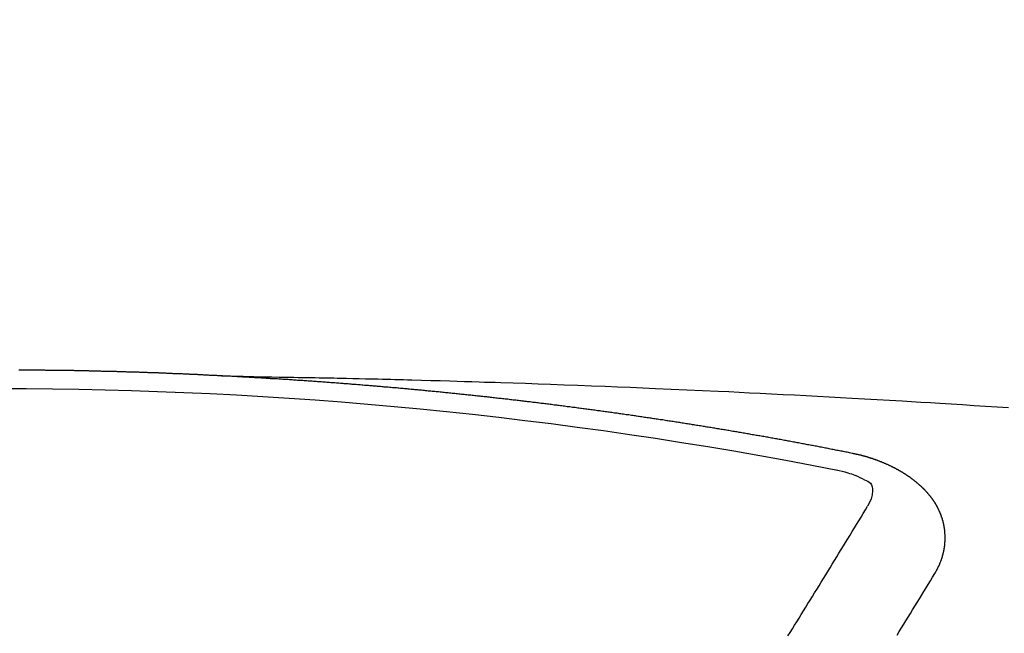
# Model space of a CAD drawing. Extents: x 27948 to 54421, y -25 to 8845.
# Drawn here: x 43875 to 43882, y 6820 to 6824 of the extents above; entities that cross this region are included whole.
import ezdxf

# ---------------------------------------------------------------- set-up
doc = ezdxf.new("R2010")
doc.units = 0
doc.header["$LTSCALE"] = 50
doc.header["$MEASUREMENT"] = 0
doc.layers.get('0').update_dxf_attribs({"linetype": 'CONTINUOUS'})
doc.layers.add('150-機器', color=8, linetype='CONTINUOUS')
doc.layers.add('160-文字', color=254, linetype='CONTINUOUS')
doc.styles.add('KH001', font='txt')
doc.dimstyles.new('KH1xx030', dxfattribs={"dimscale": 30, "dimtxt": 2, "dimasz": 0.6, "dimexe": 0.3, "dimexo": 1.2, "dimgap": 0.5, "dimtad": 3, "dimdec": 1, "dimdsep": 46, "dimlunit": 6, "dimtxsty": 'KH001', "dimblk": 'DOT', "dimcen": 1, "dimdle": 1, "dimclrd": 256, "dimclre": 256, "dimclrt": 256, "dimadec": 0, "dimazin": 0, "dimtfac": 1, "dimtdec": 1, "dimtix": 1, "dimtmove": 2, "dimatfit": 3, "dimldrblk": 'CLOSEDBLANK', "dimfxl": 1, "dimtolj": 1, "dimtzin": 0, "dimlwd": -1, "dimlwe": -1, "dimarcsym": 0})

# ---------------------------------------------------------------- blocks, each defined once
blk = doc.blocks.new('F402_H')
at = {"layer": '150-機器', "color": 13, "linetype": 'Continuous'}
for points in [[(-1.5951, -266.1359), (-1.6727, -266.1374), (-1.7502, -266.1388), (-1.8278, -266.1403), (-1.9053, -266.1418), (-1.9582, -266.1429), (-2.011, -266.1439), (-2.0639, -266.1449), (-2.1168, -266.1458), (-2.1472, -266.1464), (-2.1776, -266.1469), (-2.208, -266.1474), (-2.2384, -266.1478), (-2.2686, -266.1483), (-2.2988, -266.1488), (-2.3289, -266.1493), (-2.3591, -266.1498), (-2.3818, -266.1503), (-2.4045, -266.1508), (-2.4272, -266.1513), (-2.4499, -266.1518), (-2.4955, -266.1528), (-2.5411, -266.1538), (-2.5868, -266.1548), (-2.6324, -266.1558), (-2.6551, -266.1563), (-2.6778, -266.1568), (-2.7005, -266.1573), (-2.7231, -266.1578), (-2.7533, -266.1585), (-2.7835, -266.1592), (-2.8137, -266.16), (-2.8438, -266.1608), (-2.8742, -266.1617), (-2.9047, -266.1628), (-2.9351, -266.1638), (-2.9655, -266.1648), (-3.0336, -266.1667), (-3.1016, -266.1683), (-3.1697, -266.1699), (-3.2378, -266.1718), (-3.2906, -266.1735), (-3.3435, -266.1753), (-3.3964, -266.1771), (-3.4492, -266.1787), (-3.4881, -266.1798), (-3.527, -266.1808), (-3.5659, -266.1818), (-3.6048, -266.1829), (-3.6943, -266.1857), (-3.7838, -266.1888), (-3.8734, -266.1922), (-3.9629, -266.1957), (-4.0611, -266.1994), (-4.1593, -266.2031), (-4.2576, -266.2068), (-4.3558, -266.2107), (-4.4463, -266.2143), (-4.5368, -266.218), (-4.6273, -266.2218), (-4.7179, -266.2256), (-4.8311, -266.2304), (-4.9443, -266.2353), (-5.0575, -266.2403), (-5.1707, -266.2456), (-5.246, -266.2492), (-5.3213, -266.2529), (-5.3966, -266.2567), (-5.4719, -266.2605), (-5.5546, -266.2647), (-5.6374, -266.2689), (-5.7202, -266.2732), (-5.803, -266.2775), (-5.8858, -266.2819), (-5.9685, -266.2863), (-6.0513, -266.2908), (-6.1341, -266.2954), (-6.2241, -266.3006), (-6.3141, -266.3058), (-6.4041, -266.3111), (-6.4941, -266.3164), (-6.5617, -266.3203), (-6.6293, -266.3243), (-6.6969, -266.3283), (-6.7644, -266.3323), (-6.847, -266.3374), (-6.9295, -266.3426), (-7.012, -266.3479), (-7.0945, -266.3533), (-7.1768, -266.3587), (-7.2591, -266.3641)], [(-6.1351, -266.6934), (-6.1251, -266.6914), (-6.1161, -266.6894), (-6.1072, -266.6874), (-6.0982, -266.6854), (-6.0892, -266.6844), (-6.0792, -266.6824), (-6.0703, -266.6804), (-6.0613, -266.6784), (-6.0523, -266.6764), (-6.0433, -266.6744), (-6.0334, -266.6734), (-6.0244, -266.6714), (-6.0154, -266.6694), (-6.0064, -266.6675), (-5.9975, -266.6655), (-5.9875, -266.6645), (-5.9785, -266.6625), (-5.9695, -266.6605), (-5.9606, -266.6585), (-5.9506, -266.6565), (-5.9416, -266.6555), (-5.9326, -266.6535), (-5.9237, -266.6515), (-5.9147, -266.6495), (-5.9047, -266.6485), (-5.8957, -266.6465), (-5.8868, -266.6445), (-5.8778, -266.6425), (-5.8678, -266.6405), (-5.8588, -266.6395), (-5.8498, -266.6375), (-5.8409, -266.6355), (-5.8319, -266.6335), (-5.8219, -266.6325), (-5.8129, -266.6306), (-5.804, -266.6286), (-5.795, -266.6266), (-5.785, -266.6256), (-5.776, -266.6236), (-5.7671, -266.6216), (-5.7581, -266.6206), (-5.7481, -266.6186), (-5.7391, -266.6166), (-5.7302, -266.6146), (-5.7212, -266.6136), (-5.7112, -266.6116), (-5.7022, -266.6096), (-5.6933, -266.6086), (-5.6833, -266.6066), (-5.6743, -266.6046), (-5.6653, -266.6026), (-5.6564, -266.6016), (-5.6464, -266.5996), (-5.6374, -266.5976), (-5.6284, -266.5966), (-5.6195, -266.5946), (-5.6095, -266.5927), (-5.6005, -266.5917), (-5.5915, -266.5897), (-5.5816, -266.5877), (-5.5726, -266.5867), (-5.5636, -266.5847), (-5.5546, -266.5827), (-5.5447, -266.5817), (-5.5357, -266.5797), (-5.5267, -266.5777), (-5.5167, -266.5767), (-5.5078, -266.5747), (-5.4988, -266.5727), (-5.4898, -266.5717), (-5.4798, -266.5697), (-5.4709, -266.5677), (-5.4619, -266.5667), (-5.4519, -266.5647), (-5.4429, -266.5637), (-5.434, -266.5617), (-5.424, -266.5597), (-5.415, -266.5587), (-5.406, -266.5567), (-5.397, -266.5548), (-5.3871, -266.5538), (-5.3781, -266.5518), (-5.3691, -266.5508), (-5.3592, -266.5488), (-5.3502, -266.5468), (-5.3412, -266.5458), (-5.3312, -266.5438), (-5.3222, -266.5428), (-5.3133, -266.5408), (-5.3033, -266.5388), (-5.2943, -266.5378), (-5.2853, -266.5358), (-5.2754, -266.5348), (-5.2664, -266.5328), (-5.2574, -266.5318), (-5.2474, -266.5298), (-5.2385, -266.5278), (-5.2295, -266.5268), (-5.2195, -266.5248), (-5.2105, -266.5238), (-5.2016, -266.5218), (-5.1916, -266.5208), (-5.1826, -266.5188), (-5.1736, -266.5169), (-5.1637, -266.5159), (-5.1547, -266.5139), (-5.1457, -266.5129), (-5.1357, -266.5109), (-5.1268, -266.5099), (-5.1178, -266.5079), (-5.1078, -266.5069), (-5.0988, -266.5049), (-5.0889, -266.5039), (-5.0799, -266.5019), (-5.0709, -266.5009), (-5.0609, -266.4989), (-5.052, -266.4979), (-5.043, -266.4959), (-5.033, -266.4949), (-5.024, -266.4929), (-5.0151, -266.4919), (-5.0051, -266.4899), (-4.9961, -266.4889), (-4.9861, -266.4869), (-4.9772, -266.4859), (-4.9682, -266.4839), (-4.9582, -266.4829), (-4.9492, -266.4809), (-4.9403, -266.4799), (-4.9303, -266.478), (-4.9213, -266.477), (-4.9113, -266.475), (-4.9024, -266.474), (-4.8934, -266.472), (-4.8834, -266.471), (-4.8744, -266.469), (-4.8645, -266.468), (-4.8555, -266.466), (-4.8465, -266.465), (-4.8365, -266.464), (-4.8276, -266.462), (-4.8176, -266.461), (-4.8086, -266.459), (-4.7996, -266.458), (-4.7897, -266.456), (-4.7807, -266.455), (-4.7707, -266.453), (-4.7617, -266.452), (-4.7528, -266.451), (-4.7428, -266.449), (-4.7338, -266.448), (-4.7238, -266.446), (-4.7149, -266.445), (-4.7059, -266.444), (-4.6959, -266.4421), (-4.6869, -266.4411), (-4.677, -266.4391), (-4.668, -266.4381), (-4.659, -266.4371), (-4.649, -266.4351), (-4.6401, -266.4341), (-4.6301, -266.4321), (-4.6211, -266.4311), (-4.6111, -266.4301), (-4.6022, -266.4281), (-4.5932, -266.4271), (-4.5832, -266.4251), (-4.5742, -266.4241), (-4.5643, -266.4231), (-4.5553, -266.4211), (-4.5453, -266.4201), (-4.5363, -266.4191), (-4.5274, -266.4171), (-4.5174, -266.4161), (-4.5084, -266.4151), (-4.4984, -266.4131), (-4.4895, -266.4121), (-4.4795, -266.4111), (-4.4705, -266.4091), (-4.4605, -266.4081), (-4.4516, -266.4071), (-4.4426, -266.4051), (-4.4326, -266.4042), (-4.4236, -266.4032), (-4.4137, -266.4012), (-4.4047, -266.4002), (-4.3947, -266.3992), (-4.3857, -266.3972), (-4.3758, -266.3962), (-4.3668, -266.3952), (-4.3568, -266.3932), (-4.3478, -266.3922), (-4.3389, -266.3912), (-4.3289, -266.3892), (-4.3199, -266.3882), (-4.3099, -266.3872), (-4.301, -266.3862), (-4.291, -266.3842), (-4.282, -266.3832), (-4.272, -266.3822), (-4.2631, -266.3802), (-4.2531, -266.3792), (-4.2441, -266.3782), (-4.2341, -266.3772), (-4.2252, -266.3752), (-4.2152, -266.3742), (-4.2062, -266.3732), (-4.1972, -266.3722), (-4.1873, -266.3702), (-4.1783, -266.3692), (-4.1683, -266.3682), (-4.1593, -266.3672), (-4.1494, -266.3653), (-4.1404, -266.3643), (-4.1304, -266.3633), (-4.1214, -266.3623), (-4.1115, -266.3603), (-4.1025, -266.3593), (-4.0925, -266.3583), (-4.0835, -266.3573), (-4.0736, -266.3553), (-4.0646, -266.3543), (-4.0546, -266.3533), (-4.0456, -266.3523), (-4.0357, -266.3513), (-4.0267, -266.3493), (-4.0167, -266.3483), (-4.0077, -266.3473), (-3.9978, -266.3463), (-3.9888, -266.3453), (-3.9788, -266.3433), (-3.9698, -266.3423), (-3.9599, -266.3413), (-3.9509, -266.3403), (-3.9409, -266.3393), (-3.9319, -266.3373), (-3.922, -266.3363), (-3.913, -266.3353), (-3.903, -266.3343), (-3.894, -266.3333), (-3.8841, -266.3323), (-3.8751, -266.3303), (-3.8651, -266.3293), (-3.8561, -266.3284), (-3.8462, -266.3274), (-3.8372, -266.3264), (-3.8272, -266.3254), (-3.8172, -266.3234), (-3.8083, -266.3224), (-3.7983, -266.3214), (-3.7893, -266.3204), (-3.7793, -266.3194), (-3.7704, -266.3184), (-3.7604, -266.3174), (-3.7514, -266.3164), (-3.7414, -266.3144), (-3.7325, -266.3134), (-3.7225, -266.3124), (-3.7135, -266.3114), (-3.7035, -266.3104), (-3.6946, -266.3094), (-3.6846, -266.3084), (-3.6756, -266.3074), (-3.6656, -266.3064), (-3.6557, -266.3044), (-3.6467, -266.3034), (-3.6367, -266.3024), (-3.6277, -266.3014), (-3.6178, -266.3004), (-3.6088, -266.2994), (-3.5988, -266.2984), (-3.5898, -266.2974), (-3.5799, -266.2964), (-3.5709, -266.2954), (-3.5609, -266.2944), (-3.5509, -266.2934), (-3.542, -266.2915), (-3.532, -266.2905), (-3.523, -266.2895), (-3.513, -266.2885), (-3.5041, -266.2875), (-3.4941, -266.2865), (-3.4851, -266.2855), (-3.4751, -266.2845), (-3.4652, -266.2835), (-3.4562, -266.2825), (-3.4462, -266.2815), (-3.4372, -266.2805), (-3.4273, -266.2795), (-3.4183, -266.2785), (-3.4083, -266.2775), (-3.3994, -266.2765), (-3.3894, -266.2755), (-3.3794, -266.2745), (-3.3704, -266.2735), (-3.3605, -266.2725), (-3.3515, -266.2715), (-3.3415, -266.2705), (-3.3325, -266.2695), (-3.3226, -266.2685), (-3.3126, -266.2675), (-3.3036, -266.2665), (-3.2936, -266.2655), (-3.2847, -266.2645), (-3.2747, -266.2635), (-3.2657, -266.2625), (-3.2557, -266.2615), (-3.2458, -266.2605), (-3.2368, -266.2595), (-3.2268, -266.2585), (-3.2178, -266.2575), (-3.2079, -266.2565), (-3.1989, -266.2555), (-3.1889, -266.2545), (-3.1789, -266.2536), (-3.17, -266.2526), (-3.16, -266.2516), (-3.151, -266.2506), (-3.141, -266.2496), (-3.1311, -266.2486), (-3.1221, -266.2476), (-3.1121, -266.2476), (-3.1031, -266.2466), (-3.0932, -266.2456), (-3.0832, -266.2446), (-3.0742, -266.2436), (-3.0642, -266.2426), (-3.0553, -266.2416), (-3.0453, -266.2406), (-3.0353, -266.2396), (-3.0263, -266.2386), (-3.0164, -266.2376), (-3.0074, -266.2366), (-2.9974, -266.2366), (-2.9874, -266.2356), (-2.9785, -266.2346), (-2.9685, -266.2336), (-2.9595, -266.2326), (-2.9495, -266.2316), (-2.9396, -266.2306), (-2.9306, -266.2296), (-2.9206, -266.2286), (-2.9116, -266.2286), (-2.9017, -266.2276), (-2.8917, -266.2266), (-2.8827, -266.2256), (-2.8727, -266.2246), (-2.8638, -266.2236), (-2.8538, -266.2226), (-2.8438, -266.2226), (-2.8348, -266.2216), (-2.8249, -266.2206), (-2.8149, -266.2196), (-2.8059, -266.2186), (-2.796, -266.2176), (-2.787, -266.2166), (-2.777, -266.2166), (-2.767, -266.2157), (-2.7581, -266.2147), (-2.7481, -266.2137), (-2.7391, -266.2127), (-2.7291, -266.2117), (-2.7192, -266.2117), (-2.7102, -266.2107), (-2.7002, -266.2097), (-2.6902, -266.2087), (-2.6813, -266.2077), (-2.6713, -266.2077), (-2.6623, -266.2067), (-2.6523, -266.2057), (-2.6424, -266.2047), (-2.6334, -266.2037), (-2.6234, -266.2037), (-2.6134, -266.2027), (-2.6045, -266.2017), (-2.5945, -266.2007), (-2.5845, -266.2007), (-2.5755, -266.1997), (-2.5656, -266.1987), (-2.5566, -266.1977), (-2.5466, -266.1967), (-2.5366, -266.1967), (-2.5277, -266.1957), (-2.5177, -266.1947), (-2.5077, -266.1937), (-2.4987, -266.1937), (-2.4888, -266.1927), (-2.4788, -266.1917), (-2.4698, -266.1907), (-2.4598, -266.1907), (-2.4509, -266.1897), (-2.4409, -266.1887), (-2.4309, -266.1877), (-2.4219, -266.1877), (-2.412, -266.1867), (-2.402, -266.1857), (-2.393, -266.1857), (-2.383, -266.1847), (-2.3731, -266.1837), (-2.3641, -266.1827), (-2.3541, -266.1827), (-2.3442, -266.1817), (-2.3352, -266.1807), (-2.3252, -266.1807), (-2.3152, -266.1797), (-2.3063, -266.1787), (-2.2963, -266.1778), (-2.2873, -266.1778), (-2.2773, -266.1768), (-2.2674, -266.1758), (-2.2584, -266.1758), (-2.2484, -266.1748), (-2.2384, -266.1738), (-2.2295, -266.1738), (-2.2195, -266.1728), (-2.2095, -266.1718), (-2.2005, -266.1718), (-2.1906, -266.1708), (-2.1806, -266.1698), (-2.1716, -266.1698), (-2.1616, -266.1688), (-2.1517, -266.1678), (-2.1427, -266.1678), (-2.1327, -266.1668), (-2.1227, -266.1658), (-2.1138, -266.1658), (-2.1038, -266.1648), (-2.0938, -266.1648), (-2.0848, -266.1638), (-2.0749, -266.1628), (-2.0649, -266.1628), (-2.0559, -266.1618), (-2.0459, -266.1608), (-2.036, -266.1608), (-2.027, -266.1598), (-2.017, -266.1598), (-2.007, -266.1588), (-1.9981, -266.1578), (-1.9881, -266.1578), (-1.9781, -266.1568), (-1.9691, -266.1568), (-1.9592, -266.1558), (-1.9492, -266.1558), (-1.9402, -266.1548), (-1.9302, -266.1538), (-1.9203, -266.1538), (-1.9113, -266.1528), (-1.9013, -266.1528), (-1.8914, -266.1518), (-1.8814, -266.1518), (-1.8724, -266.1508), (-1.8624, -266.1498), (-1.8525, -266.1498), (-1.8435, -266.1488), (-1.8335, -266.1488), (-1.8235, -266.1478), (-1.8146, -266.1478), (-1.8046, -266.1468), (-1.7946, -266.1468), (-1.7856, -266.1458), (-1.7757, -266.1458), (-1.7657, -266.1448), (-1.7567, -266.1448), (-1.7467, -266.1438), (-1.7368, -266.1428), (-1.7278, -266.1428), (-1.7178, -266.1418), (-1.7078, -266.1418), (-1.6979, -266.1408), (-1.6889, -266.1408), (-1.6789, -266.1399), (-1.6689, -266.1399), (-1.66, -266.1389), (-1.65, -266.1389), (-1.64, -266.1379), (-1.631, -266.1379), (-1.6211, -266.1369), (-1.6111, -266.1369), (-1.6021, -266.1359)], [(-1.6021, -266.1359), (-1.5951, -266.1359), (-1.5882, -266.1359), (-1.5822, -266.1349), (-1.5752, -266.1349), (-1.5682, -266.1349), (-1.5612, -266.1339), (-1.5552, -266.1339), (-1.5483, -266.1339), (-1.5413, -266.1329), (-1.5353, -266.1329), (-1.5283, -266.1329), (-1.5213, -266.1319), (-1.5153, -266.1319), (-1.5084, -266.1319), (-1.5014, -266.1309), (-1.4954, -266.1309), (-1.4884, -266.1309), (-1.4814, -266.1299), (-1.4755, -266.1299), (-1.4685, -266.1299), (-1.4615, -266.1289), (-1.4545, -266.1289), (-1.4485, -266.1289), (-1.4415, -266.1279), (-1.4346, -266.1279), (-1.4286, -266.1279), (-1.4216, -266.1269), (-1.4146, -266.1269), (-1.4086, -266.1269), (-1.4017, -266.1259), (-1.3947, -266.1259), (-1.3887, -266.1259), (-1.3817, -266.1249), (-1.3747, -266.1249), (-1.3677, -266.1249), (-1.3618, -266.1239), (-1.3548, -266.1239), (-1.3478, -266.1239), (-1.3418, -266.1239), (-1.3348, -266.1229), (-1.3278, -266.1229), (-1.3219, -266.1229), (-1.3149, -266.1219), (-1.3079, -266.1219), (-1.3009, -266.1219), (-1.2949, -266.1219), (-1.288, -266.1209), (-1.281, -266.1209), (-1.275, -266.1209), (-1.268, -266.1199), (-1.261, -266.1199), (-1.255, -266.1199), (-1.2481, -266.1199), (-1.2411, -266.1189), (-1.2351, -266.1189), (-1.2281, -266.1189), (-1.2211, -266.1179), (-1.2141, -266.1179), (-1.2082, -266.1179), (-1.2012, -266.1179), (-1.1942, -266.1169), (-1.1882, -266.1169), (-1.1812, -266.1169), (-1.1743, -266.1169), (-1.1683, -266.1159), (-1.1613, -266.1159), (-1.1543, -266.1159), (-1.1473, -266.1159), (-1.1413, -266.1149), (-1.1344, -266.1149), (-1.1274, -266.1149), (-1.1214, -266.1149), (-1.1144, -266.1139), (-1.1074, -266.1139), (-1.1005, -266.1139), (-1.0945, -266.1139), (-1.0875, -266.1129), (-1.0805, -266.1129), (-1.0745, -266.1129), (-1.0675, -266.1129), (-1.0606, -266.1119), (-1.0546, -266.1119), (-1.0476, -266.1119), (-1.0406, -266.1119), (-1.0336, -266.1109), (-1.0276, -266.1109), (-1.0207, -266.1109), (-1.0137, -266.1109), (-1.0077, -266.1109), (-1.0007, -266.1099), (-0.9937, -266.1099), (-0.9877, -266.1099), (-0.9808, -266.1099), (-0.9738, -266.1089), (-0.9668, -266.1089), (-0.9608, -266.1089), (-0.9538, -266.1089), (-0.9469, -266.1089), (-0.9409, -266.1079), (-0.9339, -266.1079), (-0.9269, -266.1079), (-0.9199, -266.1079), (-0.9139, -266.1079), (-0.907, -266.1069), (-0.9, -266.1069), (-0.894, -266.1069), (-0.887, -266.1069), (-0.88, -266.1069), (-0.8741, -266.1059), (-0.8671, -266.1059), (-0.8601, -266.1059), (-0.8531, -266.1059), (-0.8471, -266.1059), (-0.8401, -266.1049), (-0.8332, -266.1049), (-0.8272, -266.1049), (-0.8202, -266.1049), (-0.8132, -266.1049), (-0.8062, -266.1049), (-0.8002, -266.1039), (-0.7933, -266.1039), (-0.7863, -266.1039), (-0.7803, -266.1039), (-0.7733, -266.1039), (-0.7663, -266.103), (-0.7594, -266.103), (-0.7534, -266.103), (-0.7464, -266.103), (-0.7394, -266.103), (-0.7334, -266.103), (-0.7264, -266.102), (-0.7195, -266.102), (-0.7135, -266.102), (-0.7065, -266.102), (-0.6995, -266.102), (-0.6925, -266.102), (-0.6865, -266.102), (-0.6796, -266.101), (-0.6726, -266.101), (-0.6666, -266.101), (-0.6596, -266.101), (-0.6526, -266.101), (-0.6457, -266.101), (-0.6397, -266.1), (-0.6327, -266.1), (-0.6257, -266.1), (-0.6197, -266.1), (-0.6127, -266.1), (-0.6058, -266.1), (-0.5988, -266.1), (-0.5928, -266.1), (-0.5858, -266.099), (-0.5788, -266.099), (-0.5729, -266.099), (-0.5659, -266.099), (-0.5589, -266.099), (-0.5519, -266.099), (-0.5459, -266.099), (-0.5389, -266.099), (-0.532, -266.098), (-0.526, -266.098), (-0.519, -266.098), (-0.512, -266.098), (-0.505, -266.098), (-0.499, -266.098), (-0.4921, -266.098), (-0.4851, -266.098), (-0.4791, -266.098), (-0.4721, -266.097), (-0.4651, -266.097), (-0.4582, -266.097), (-0.4522, -266.097), (-0.4452, -266.097), (-0.4382, -266.097), (-0.4322, -266.097), (-0.4252, -266.097), (-0.4183, -266.097), (-0.4123, -266.097), (-0.4053, -266.096), (-0.3983, -266.096), (-0.3913, -266.096), (-0.3853, -266.096), (-0.3784, -266.096), (-0.3714, -266.096), (-0.3654, -266.096), (-0.3584, -266.096), (-0.3514, -266.096), (-0.3445, -266.096), (-0.3385, -266.096), (-0.3315, -266.096), (-0.3245, -266.095), (-0.3185, -266.095), (-0.3115, -266.095), (-0.3046, -266.095), (-0.2976, -266.095), (-0.2916, -266.095), (-0.2846, -266.095), (-0.2776, -266.095), (-0.2716, -266.095), (-0.2647, -266.095), (-0.2577, -266.095), (-0.2507, -266.095), (-0.2447, -266.095), (-0.2377, -266.095), (-0.2308, -266.095), (-0.2248, -266.095), (-0.2178, -266.095), (-0.2108, -266.094), (-0.2038, -266.094), (-0.1978, -266.094), (-0.1909, -266.094), (-0.1839, -266.094), (-0.1779, -266.094), (-0.1709, -266.094), (-0.1639, -266.094), (-0.157, -266.094), (-0.151, -266.094), (-0.144, -266.094), (-0.137, -266.094)], [(-6.7295, -267.5571), (-6.7305, -267.5551), (-6.7315, -267.5531), (-6.7325, -267.5511), (-6.7345, -267.5491), (-6.7355, -267.5461), (-6.7365, -267.5441), (-6.7375, -267.5421), (-6.7385, -267.5401), (-6.7405, -267.5381), (-6.7415, -267.5361), (-6.7425, -267.5342), (-6.7435, -267.5312), (-6.7445, -267.5292), (-6.7455, -267.5272), (-6.7475, -267.5252), (-6.7485, -267.5232), (-6.7495, -267.5212), (-6.7505, -267.5182), (-6.7515, -267.5162), (-6.7525, -267.5142), (-6.7535, -267.5122), (-6.7544, -267.5102), (-6.7554, -267.5082), (-6.7564, -267.5052), (-6.7584, -267.5032), (-6.7594, -267.5012), (-6.7604, -267.4992), (-6.7614, -267.4973), (-6.7624, -267.4943), (-6.7634, -267.4923), (-6.7644, -267.4903), (-6.7654, -267.4883), (-6.7654, -267.4863), (-6.7664, -267.4843), (-6.7674, -267.4813), (-6.7684, -267.4793), (-6.7694, -267.4773), (-6.7704, -267.4753), (-6.7714, -267.4723), (-6.7724, -267.4703), (-6.7724, -267.4683), (-6.7734, -267.4663), (-6.7744, -267.4643), (-6.7754, -267.4613), (-6.7764, -267.4594), (-6.7764, -267.4574), (-6.7774, -267.4554), (-6.7784, -267.4534), (-6.7794, -267.4504), (-6.7794, -267.4484), (-6.7804, -267.4464), (-6.7814, -267.4444), (-6.7824, -267.4414), (-6.7824, -267.4394), (-6.7834, -267.4374), (-6.7844, -267.4354), (-6.7844, -267.4324), (-6.7854, -267.4304), (-6.7854, -267.4284), (-6.7864, -267.4264), (-6.7874, -267.4234), (-6.7874, -267.4215), (-6.7884, -267.4195), (-6.7884, -267.4175), (-6.7894, -267.4145), (-6.7904, -267.4125), (-6.7904, -267.4105), (-6.7914, -267.4085), (-6.7914, -267.4055), (-6.7923, -267.4035), (-6.7923, -267.4015), (-6.7933, -267.3995), (-6.7933, -267.3965), (-6.7943, -267.3945), (-6.7943, -267.3925), (-6.7943, -267.3905), (-6.7953, -267.3875), (-6.7953, -267.3855), (-6.7963, -267.3836), (-6.7963, -267.3816), (-6.7973, -267.3786), (-6.7973, -267.3766), (-6.7973, -267.3746), (-6.7983, -267.3726), (-6.7983, -267.3696), (-6.7983, -267.3676), (-6.7993, -267.3656), (-6.7993, -267.3636), (-6.7993, -267.3606), (-6.8003, -267.3586), (-6.8003, -267.3566), (-6.8003, -267.3546), (-6.8003, -267.3516), (-6.8013, -267.3496), (-6.8013, -267.3476), (-6.8013, -267.3457), (-6.8013, -267.3427), (-6.8023, -267.3407), (-6.8023, -267.3387), (-6.8023, -267.3367), (-6.8023, -267.3337), (-6.8023, -267.3317), (-6.8023, -267.3297), (-6.8033, -267.3277), (-6.8033, -267.3247), (-6.8033, -267.3227), (-6.8033, -267.3207), (-6.8033, -267.3187), (-6.8033, -267.3157), (-6.8033, -267.3137), (-6.8033, -267.3117), (-6.8033, -267.3088), (-6.8033, -267.3068), (-6.8033, -267.3048), (-6.8033, -267.3028), (-6.8033, -267.2998), (-6.8033, -267.2978), (-6.8033, -267.2958), (-6.8033, -267.2938), (-6.8033, -267.2908), (-6.8033, -267.2888), (-6.8033, -267.2868), (-6.8033, -267.2848), (-6.8033, -267.2818), (-6.8033, -267.2798), (-6.8033, -267.2778), (-6.8033, -267.2758), (-6.8023, -267.2728), (-6.8023, -267.2709), (-6.8023, -267.2689), (-6.8023, -267.2669), (-6.8023, -267.2639), (-6.8023, -267.2619), (-6.8013, -267.2599), (-6.8013, -267.2579), (-6.8013, -267.2549), (-6.8013, -267.2529), (-6.8013, -267.2509), (-6.8003, -267.2489), (-6.8003, -267.2459), (-6.8003, -267.2439), (-6.8003, -267.2419), (-6.7993, -267.2399), (-6.7993, -267.2369), (-6.7993, -267.2349), (-6.7983, -267.233), (-6.7983, -267.231), (-6.7983, -267.228), (-6.7973, -267.226), (-6.7973, -267.224), (-6.7963, -267.222), (-6.7963, -267.219), (-6.7963, -267.217), (-6.7953, -267.215), (-6.7953, -267.213), (-6.7943, -267.211), (-6.7943, -267.208), (-6.7933, -267.206), (-6.7933, -267.204), (-6.7933, -267.202), (-6.7923, -267.199), (-6.7923, -267.197), (-6.7914, -267.1951), (-6.7914, -267.1931), (-6.7904, -267.1911), (-6.7894, -267.1881), (-6.7894, -267.1861), (-6.7884, -267.1841), (-6.7884, -267.1821), (-6.7874, -267.1791), (-6.7874, -267.1771), (-6.7864, -267.1751), (-6.7854, -267.1731), (-6.7854, -267.1711), (-6.7844, -267.1681), (-6.7834, -267.1661), (-6.7834, -267.1641), (-6.7824, -267.1621), (-6.7814, -267.1601), (-6.7814, -267.1572), (-6.7804, -267.1552), (-6.7794, -267.1532), (-6.7784, -267.1512), (-6.7784, -267.1492), (-6.7774, -267.1472), (-6.7764, -267.1442), (-6.7754, -267.1422), (-6.7754, -267.1402), (-6.7744, -267.1382), (-6.7734, -267.1362), (-6.7724, -267.1332), (-6.7714, -267.1312), (-6.7704, -267.1292), (-6.7704, -267.1272), (-6.7694, -267.1252), (-6.7684, -267.1232), (-6.7674, -267.1203), (-6.7664, -267.1183), (-6.7654, -267.1163), (-6.7644, -267.1143), (-6.7634, -267.1123), (-6.7624, -267.1103), (-6.7614, -267.1083), (-6.7604, -267.1053), (-6.7594, -267.1033), (-6.7584, -267.1013), (-6.7574, -267.0993), (-6.7564, -267.0973), (-6.7554, -267.0953), (-6.7544, -267.0933), (-6.7535, -267.0913), (-6.7525, -267.0883), (-6.7515, -267.0863), (-6.7505, -267.0843), (-6.7495, -267.0824), (-6.7485, -267.0804), (-6.7475, -267.0784), (-6.7455, -267.0764), (-6.7445, -267.0744), (-6.7435, -267.0724), (-6.7425, -267.0704), (-6.7415, -267.0674), (-6.7405, -267.0654), (-6.7385, -267.0634), (-6.7375, -267.0614), (-6.7365, -267.0594), (-6.7355, -267.0574), (-6.7335, -267.0554), (-6.7325, -267.0534), (-6.7315, -267.0514), (-6.7305, -267.0494), (-6.7285, -267.0474), (-6.7275, -267.0454), (-6.7265, -267.0435), (-6.7245, -267.0415), (-6.7235, -267.0395), (-6.7225, -267.0375), (-6.7205, -267.0345), (-6.7195, -267.0325), (-6.7175, -267.0305), (-6.7165, -267.0285), (-6.7156, -267.0265), (-6.7136, -267.0245), (-6.7126, -267.0225), (-6.7106, -267.0205), (-6.7096, -267.0185), (-6.7076, -267.0165), (-6.7066, -267.0145), (-6.7046, -267.0125), (-6.7036, -267.0105), (-6.7016, -267.0085), (-6.7006, -267.0066), (-6.6986, -267.0046), (-6.6976, -267.0026), (-6.6956, -267.0016), (-6.6946, -266.9996), (-6.6926, -266.9976), (-6.6916, -266.9956), (-6.6896, -266.9936), (-6.6876, -266.9916), (-6.6866, -266.9896), (-6.6846, -266.9876), (-6.6826, -266.9856), (-6.6816, -266.9836), (-6.6796, -266.9816), (-6.6777, -266.9796), (-6.6767, -266.9776), (-6.6747, -266.9756), (-6.6727, -266.9736), (-6.6717, -266.9716), (-6.6697, -266.9706), (-6.6677, -266.9687), (-6.6657, -266.9667), (-6.6647, -266.9647), (-6.6627, -266.9627), (-6.6607, -266.9607), (-6.6587, -266.9587), (-6.6577, -266.9567), (-6.6557, -266.9557), (-6.6537, -266.9537), (-6.6517, -266.9517), (-6.6497, -266.9497), (-6.6477, -266.9477), (-6.6467, -266.9457), (-6.6447, -266.9437), (-6.6427, -266.9427), (-6.6407, -266.9407), (-6.6388, -266.9387), (-6.6368, -266.9367), (-6.6348, -266.9347), (-6.6328, -266.9327), (-6.6308, -266.9318), (-6.6288, -266.9298), (-6.6268, -266.9278), (-6.6248, -266.9258), (-6.6228, -266.9238), (-6.6208, -266.9228), (-6.6188, -266.9208), (-6.6168, -266.9188), (-6.6148, -266.9168), (-6.6128, -266.9158), (-6.6108, -266.9138), (-6.6088, -266.9118), (-6.6068, -266.9098), (-6.6048, -266.9088), (-6.6029, -266.9068), (-6.6009, -266.9048), (-6.5989, -266.9028), (-6.5969, -266.9018), (-6.5949, -266.8998), (-6.5929, -266.8978), (-6.5909, -266.8968), (-6.5879, -266.8948), (-6.5859, -266.8929), (-6.5839, -266.8909), (-6.5819, -266.8899), (-6.5799, -266.8879), (-6.5779, -266.8859), (-6.5749, -266.8849), (-6.5729, -266.8829), (-6.5709, -266.8809), (-6.5689, -266.8799), (-6.5669, -266.8779), (-6.564, -266.8759), (-6.562, -266.8749), (-6.56, -266.8729), (-6.558, -266.8709), (-6.555, -266.8699), (-6.553, -266.8679), (-6.551, -266.8669), (-6.549, -266.8649), (-6.546, -266.8629), (-6.544, -266.8619), (-6.542, -266.8599), (-6.539, -266.8589), (-6.537, -266.8569), (-6.535, -266.855), (-6.532, -266.854), (-6.53, -266.852), (-6.528, -266.851), (-6.5251, -266.849), (-6.5231, -266.848), (-6.5211, -266.846), (-6.5181, -266.844), (-6.5161, -266.843), (-6.5131, -266.841), (-6.5111, -266.84), (-6.5091, -266.838), (-6.5061, -266.837), (-6.5041, -266.835), (-6.5011, -266.834), (-6.4991, -266.832), (-6.4961, -266.831), (-6.4941, -266.829), (-6.4911, -266.828), (-6.4892, -266.826), (-6.4862, -266.825), (-6.4842, -266.823), (-6.4812, -266.822), (-6.4792, -266.821), (-6.4762, -266.8191), (-6.4742, -266.8181), (-6.4712, -266.8161), (-6.4692, -266.8151), (-6.4662, -266.8131), (-6.4642, -266.8121), (-6.4612, -266.8101), (-6.4582, -266.8091), (-6.4562, -266.8081), (-6.4532, -266.8061), (-6.4513, -266.8051), (-6.4483, -266.8031), (-6.4463, -266.8021), (-6.4433, -266.8011), (-6.4403, -266.7991), (-6.4383, -266.7981), (-6.4353, -266.7971), (-6.4323, -266.7951), (-6.4303, -266.7941), (-6.4273, -266.7931), (-6.4243, -266.7911), (-6.4223, -266.7901), (-6.4193, -266.7891), (-6.4163, -266.7871), (-6.4144, -266.7861), (-6.4114, -266.7851), (-6.4084, -266.7831), (-6.4064, -266.7821), (-6.4034, -266.7812), (-6.4004, -266.7802), (-6.3974, -266.7782), (-6.3954, -266.7772), (-6.3924, -266.7762), (-6.3894, -266.7742), (-6.3864, -266.7732), (-6.3844, -266.7722), (-6.3814, -266.7712), (-6.3784, -266.7702), (-6.3755, -266.7682), (-6.3725, -266.7672), (-6.3705, -266.7662), (-6.3675, -266.7652), (-6.3645, -266.7632), (-6.3615, -266.7622), (-6.3585, -266.7612), (-6.3565, -266.7602), (-6.3535, -266.7592), (-6.3505, -266.7582), (-6.3475, -266.7562), (-6.3445, -266.7552), (-6.3415, -266.7542), (-6.3386, -266.7532), (-6.3366, -266.7522), (-6.3336, -266.7512), (-6.3306, -266.7502), (-6.3276, -266.7482), (-6.3246, -266.7472), (-6.3216, -266.7462), (-6.3186, -266.7452), (-6.3156, -266.7442), (-6.3126, -266.7433), (-6.3096, -266.7423), (-6.3076, -266.7413), (-6.3046, -266.7403), (-6.3016, -266.7393), (-6.2987, -266.7383), (-6.2957, -266.7373), (-6.2927, -266.7363), (-6.2897, -266.7353), (-6.2867, -266.7343), (-6.2837, -266.7333), (-6.2807, -266.7313), (-6.2777, -266.7303), (-6.2747, -266.7293), (-6.2717, -266.7293), (-6.2687, -266.7283), (-6.2657, -266.7273), (-6.2628, -266.7263), (-6.2598, -266.7253), (-6.2568, -266.7243), (-6.2538, -266.7233), (-6.2508, -266.7223), (-6.2478, -266.7213), (-6.2448, -266.7203), (-6.2418, -266.7193), (-6.2378, -266.7183), (-6.2348, -266.7173), (-6.2318, -266.7163), (-6.2288, -266.7163), (-6.2259, -266.7153), (-6.2229, -266.7143), (-6.2199, -266.7133), (-6.2169, -266.7123), (-6.2139, -266.7113), (-6.2109, -266.7113), (-6.2069, -266.7103), (-6.2039, -266.7093), (-6.2009, -266.7083), (-6.1979, -266.7073), (-6.1949, -266.7073), (-6.1919, -266.7063), (-6.1889, -266.7054), (-6.185, -266.7044), (-6.182, -266.7044), (-6.179, -266.7034), (-6.176, -266.7024), (-6.173, -266.7014), (-6.17, -266.7014), (-6.166, -266.7004), (-6.163, -266.6994), (-6.16, -266.6984), (-6.157, -266.6984), (-6.154, -266.6974), (-6.1501, -266.6964), (-6.1471, -266.6954), (-6.1441, -266.6954), (-6.1411, -266.6944), (-6.1381, -266.6934), (-6.1351, -266.6934)], [(-6.0206, -266.8114), (-6.0413, -266.8165), (-6.062, -266.8217), (-6.0826, -266.8272), (-6.1032, -266.833), (-6.116, -266.8369), (-6.1288, -266.841), (-6.1415, -266.8453), (-6.154, -266.85), (-6.1716, -266.8575), (-6.1888, -266.8658), (-6.206, -266.8744), (-6.2239, -266.8829), (-6.2355, -266.8881), (-6.2467, -266.8935), (-6.257, -266.8999), (-6.2657, -266.9078), (-6.2734, -266.9194), (-6.2783, -266.933), (-6.281, -266.9477), (-6.2817, -266.9627), (-6.2785, -266.9921), (-6.2703, -267.02), (-6.2589, -267.047), (-6.2458, -267.0734)], [(-5.6723, -268.0069), (-5.6883, -267.981), (-5.7042, -267.956), (-5.7202, -267.9301), (-5.7361, -267.9042), (-5.7521, -267.8782), (-5.7681, -267.8523), (-5.784, -267.8264), (-5.8, -267.8004), (-5.8159, -267.7745), (-5.8319, -267.7486), (-5.8479, -267.7227), (-5.8638, -267.6967), (-5.8798, -267.6718), (-5.8957, -267.6459), (-5.9117, -267.6199), (-5.9276, -267.594), (-5.9436, -267.5681), (-5.9596, -267.5421), (-5.9755, -267.5162), (-5.9915, -267.4903), (-6.0074, -267.4643), (-6.0234, -267.4374), (-6.0393, -267.4115), (-6.0553, -267.3855), (-6.0713, -267.3596), (-6.0872, -267.3337), (-6.1032, -267.3078), (-6.1191, -267.2818), (-6.1351, -267.2559), (-6.151, -267.23), (-6.166, -267.204), (-6.182, -267.1781), (-6.1979, -267.1512), (-6.2139, -267.1252), (-6.2298, -267.0993), (-6.2458, -267.0734)], [(-6.4572, -268.0009), (-6.4732, -267.975), (-6.4892, -267.9491), (-6.5051, -267.9231), (-6.5211, -267.8972), (-6.537, -267.8713), (-6.553, -267.8443), (-6.5689, -267.8184), (-6.5859, -267.7925), (-6.6019, -267.7665), (-6.6178, -267.7406), (-6.6338, -267.7147), (-6.6497, -267.6877), (-6.6657, -267.6618), (-6.6816, -267.6359), (-6.6976, -267.61), (-6.7136, -267.583), (-6.7295, -267.5571)]]:
    blk.add_lwpolyline(points, dxfattribs=at)
blk.add_arc((0, -297.5181), 31.2914, 78.88956, 101.11044, dxfattribs=at)
blk = doc.blocks.new('_ClosedBlank')
at = {"color": 0, "linetype": 'ByBlock', "lineweight": -2}
for p, q in [((-1, 0.16667), (0, 0)), ((-1, 0.16667), (-1, -0.16667)), ((0, 0), (-1, -0.16667))]:
    blk.add_line(p, q, dxfattribs=at)
blk = doc.blocks.new('_Dot')
at = {"color": 0, "linetype": 'ByBlock', "lineweight": -2}
blk.add_line((-0.5, 0), (-1, 0), dxfattribs=at)
at = {"color": 0, "linetype": 'ByBlock', "const_width": 0.5}
blk.add_lwpolyline([(-0.25, 0, 1), (0.25, 0, 1)], format="xyb", close=True, dxfattribs=at)

msp = doc.modelspace()

# ---------------------------------------------------------------- linework, layer by layer
at = {"layer": '150-機器', "color": 13}
for radius in [90.5, 80.5]:
    msp.add_circle((43874.9804, 6882.6795), radius, dxfattribs=at)

# ---------------------------------------------------------------- block references
at = {"layer": '150-機器', "xscale": -1}
msp.add_blockref('F402_H', (43874.9876, 7087.872), dxfattribs=at)

# ---------------------------------------------------------------- leaders
at = {"layer": '160-文字', "annotation_type": 0, "has_hookline": 1, "hookline_direction": 1}
for points, text_width in [([(44384.9804, 7107.6795), (43797.4244, 5793.6127), (43779.4244, 5793.6127)], 1240.203), ([(44655.7539, 7100.5883), (44200.4294, 5522.8473), (44182.4294, 5522.8473)], 1630.0508)]:
    msp.add_leader(points, dimstyle='KH1xx030', override={"dimgap": 0.5, "dimtad": 1}, dxfattribs=dict(at, text_width=text_width))
at = {"layer": '160-文字'}
msp.add_leader([(43994.9949, 7087.6795), (43192.9896, 6084.469)], dimstyle='KH1xx030', override={"dimgap": 0.5, "dimtad": 1}, dxfattribs=at)

doc.saveas('drawing.dxf')
